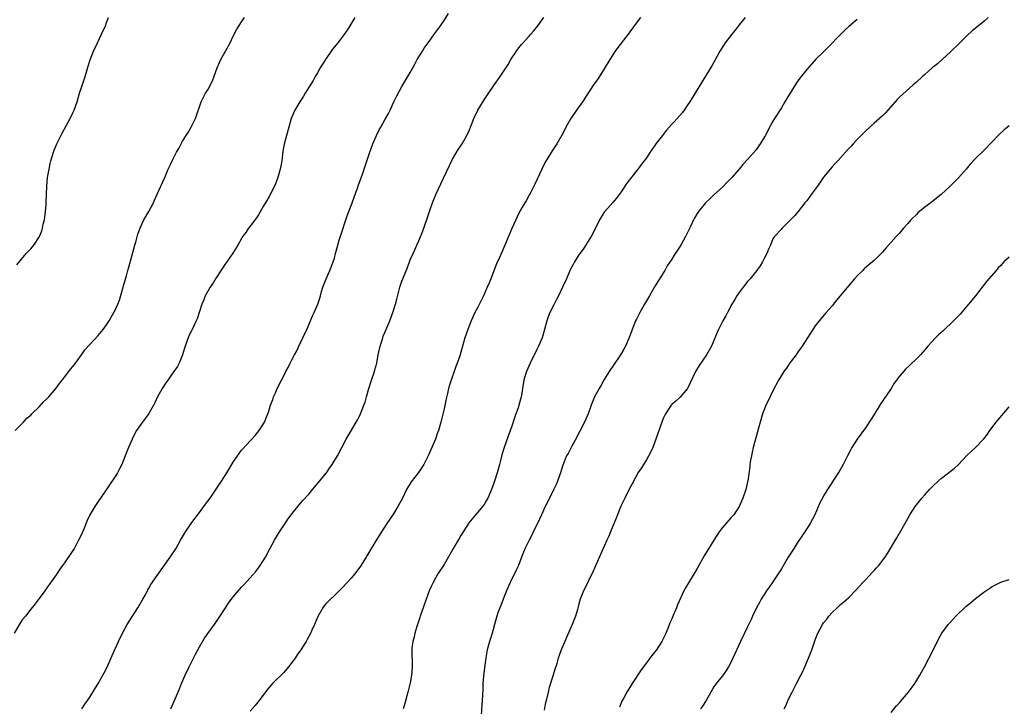
# Model space of a CAD drawing. Units: inches. Extents: x 2631000 to 2634000, y 1440000 to 1443000.
# Drawn here: x 2631170 to 2631404, y 1442178 to 1442340 of the extents above; entities that cross this region are included whole.
import ezdxf

# ---------------------------------------------------------------- set-up
doc = ezdxf.new("R2010")
doc.units = ezdxf.units.IN
doc.header["$MEASUREMENT"] = 0
doc.layers.add('LD26311440_10ft', color=101, linetype='Continuous')

msp = doc.modelspace()

# ---------------------------------------------------------------- linework, layer by layer
at = {"layer": 'LD26311440_10ft'}
for points, elevation in [([(2631249.88, 1442341), (2631248.67, 1442339), (2631248.06, 1442337.94), (2631247, 1442336.56), (2631245.83, 1442335), (2631244.57, 1442333.43), (2631242.89, 1442331), (2631241.65, 1442329), (2631241, 1442327.88), (2631240.45, 1442327), (2631239.93, 1442326.07), (2631238.06, 1442323), (2631237.65, 1442322.35), (2631236.78, 1442321), (2631235.61, 1442319), (2631234.75, 1442317), (2631234.16, 1442315), (2631233.62, 1442313), (2631233.1, 1442310.9), (2631232.81, 1442309.19), (2631232.53, 1442307), (2631232.29, 1442305.71), (2631232.18, 1442305), (2631231.59, 1442303), (2631231, 1442301.53), (2631230.76, 1442301), (2631229.5, 1442298.5), (2631229, 1442297.6), (2631228.12, 1442296.12), (2631227.31, 1442294.69), (2631227, 1442294.2), (2631226.53, 1442293.47), (2631225, 1442291.49), (2631224.65, 1442291), (2631223.99, 1442290.01), (2631223.25, 1442289), (2631223, 1442288.59), (2631222.13, 1442287), (2631220.94, 1442285.06), (2631219.28, 1442282.72), (2631219, 1442282.4), (2631218.44, 1442281.56), (2631216.78, 1442279), (2631216.15, 1442277.85), (2631215.51, 1442277), (2631214.39, 1442275), (2631214.02, 1442273.98), (2631213.6, 1442273), (2631212.46, 1442269.54), (2631212.25, 1442269), (2631211.3, 1442267), (2631211, 1442266.48), (2631210.52, 1442265.48), (2631209.6, 1442263), (2631209.48, 1442262.52), (2631208.99, 1442261.01), (2631208.17, 1442259), (2631207.78, 1442258.22), (2631206.95, 1442257.05), (2631205.47, 1442255), (2631205, 1442254.32), (2631204.15, 1442253), (2631203.06, 1442251), (2631202.39, 1442249.61), (2631201, 1442247.09), (2631200.13, 1442245.87), (2631199, 1442244.39), (2631198.05, 1442243), (2631197.65, 1442242.35), (2631197.02, 1442241), (2631196.16, 1442239), (2631195.83, 1442238.17), (2631195.41, 1442237), (2631194.63, 1442235), (2631194.08, 1442233.92), (2631193.59, 1442233), (2631193, 1442232.09), (2631189.53, 1442227), (2631189.33, 1442226.67), (2631188.19, 1442225), (2631187, 1442223.02), (2631186.34, 1442221.66), (2631185.47, 1442219.47), (2631185, 1442218.36), (2631184.35, 1442217), (2631183.26, 1442215), (2631183, 1442214.58), (2631181, 1442211.62), (2631180.55, 1442211), (2631179.86, 1442210.14), (2631179, 1442208.76), (2631177.41, 1442206.59), (2631177, 1442205.92), (2631176.33, 1442205), (2631175, 1442203.17), (2631174.05, 1442201.95), (2631173, 1442200.64), (2631171.73, 1442199), (2631171, 1442198.11), (2631170.53, 1442197.47), (2631169.07, 1442195)], 10270), ([(2631169.3, 1442243), (2631171.31, 1442245), (2631172.07, 1442245.93), (2631173, 1442246.7), (2631173.28, 1442247), (2631175, 1442248.66), (2631176.12, 1442249.88), (2631177, 1442250.7), (2631177.26, 1442251), (2631179, 1442253.05), (2631179.8, 1442254.2), (2631180.44, 1442255), (2631181, 1442255.64), (2631182.05, 1442257), (2631182.45, 1442257.55), (2631183, 1442258.18), (2631183.6, 1442259), (2631185, 1442260.98), (2631185.86, 1442262.14), (2631187, 1442263.41), (2631189, 1442265.57), (2631190.19, 1442267), (2631191, 1442268.12), (2631191.56, 1442269), (2631192.1, 1442269.9), (2631193, 1442271.6), (2631193.62, 1442273), (2631194.03, 1442273.97), (2631195, 1442277.32), (2631195.36, 1442278.64), (2631195.69, 1442279.69), (2631196.05, 1442281), (2631196.24, 1442281.76), (2631197.68, 1442287), (2631198.02, 1442288.02), (2631198.4, 1442289.6), (2631199, 1442291.26), (2631199.83, 1442293), (2631200.98, 1442295), (2631202.07, 1442297), (2631202.38, 1442297.62), (2631203, 1442299.07), (2631204.78, 1442303), (2631205.62, 1442305), (2631206.07, 1442305.93), (2631206.55, 1442307), (2631207, 1442307.91), (2631207.58, 1442309), (2631208.1, 1442309.9), (2631208.65, 1442311), (2631209, 1442311.65), (2631209.82, 1442313), (2631210.29, 1442313.71), (2631211.04, 1442314.96), (2631212.04, 1442317), (2631213.42, 1442321), (2631214.47, 1442323), (2631215, 1442323.85), (2631216.06, 1442325.94), (2631217.17, 1442329), (2631217.72, 1442330.28), (2631218.08, 1442331), (2631219.2, 1442333), (2631220.28, 1442335), (2631221, 1442336.56), (2631221.83, 1442338.17), (2631223, 1442339.98), (2631223.72, 1442341)], 10260), ([(2631169.68, 1442282.32), (2631171.95, 1442285), (2631173, 1442286.14), (2631173.72, 1442287), (2631175.04, 1442289), (2631175.62, 1442290.38), (2631175.8, 1442291), (2631175.98, 1442291.98), (2631176.22, 1442293), (2631176.35, 1442293.65), (2631176.51, 1442295), (2631176.63, 1442296.63), (2631176.67, 1442297), (2631176.81, 1442301), (2631177, 1442303), (2631177.33, 1442305), (2631177.64, 1442306.36), (2631177.79, 1442307), (2631178.37, 1442309), (2631178.53, 1442309.47), (2631179.16, 1442311), (2631180.46, 1442313.54), (2631182.33, 1442317), (2631183, 1442318.36), (2631183.2, 1442318.8), (2631183.28, 1442319), (2631183.97, 1442321), (2631184.56, 1442323), (2631185, 1442324.36), (2631185.89, 1442327), (2631186.29, 1442328.29), (2631186.6, 1442329.4), (2631187.1, 1442330.9), (2631187.9, 1442333), (2631188.8, 1442335), (2631189.78, 1442337), (2631190.72, 1442339), (2631191, 1442339.77), (2631191.4, 1442341)], 10250), ([(2631185.09, 1442177), (2631185.84, 1442178.16), (2631186.48, 1442179), (2631187, 1442179.79), (2631189, 1442183.06), (2631190.43, 1442185.57), (2631191.09, 1442186.91), (2631192.33, 1442189.67), (2631193.77, 1442193), (2631194.72, 1442195), (2631195.86, 1442197), (2631198.41, 1442201), (2631199.56, 1442203), (2631200.25, 1442204.25), (2631200.77, 1442205.23), (2631201, 1442205.6), (2631201.51, 1442206.49), (2631203, 1442208.67), (2631206.05, 1442213), (2631207.24, 1442214.76), (2631207.39, 1442215), (2631208.53, 1442217), (2631209.42, 1442218.58), (2631209.69, 1442219), (2631211, 1442220.95), (2631211.87, 1442222.13), (2631213, 1442223.6), (2631214.44, 1442225.56), (2631215, 1442226.28), (2631215.52, 1442227), (2631217, 1442229.12), (2631218.22, 1442231), (2631219.48, 1442233), (2631221, 1442235.49), (2631222.03, 1442237), (2631223, 1442238.33), (2631223.31, 1442238.69), (2631225, 1442240.58), (2631225.42, 1442241), (2631226.18, 1442241.82), (2631227.17, 1442243), (2631228.4, 1442245), (2631229, 1442246.4), (2631229.23, 1442247), (2631229.35, 1442247.35), (2631229.87, 1442249), (2631230.38, 1442250.38), (2631230.58, 1442251), (2631231, 1442251.96), (2631231.42, 1442253), (2631232.44, 1442255), (2631233, 1442255.96), (2631233.52, 1442257), (2631234.05, 1442257.95), (2631234.52, 1442259), (2631235, 1442259.92), (2631235.52, 1442261), (2631236.06, 1442261.94), (2631236.54, 1442263), (2631237.53, 1442265), (2631238.44, 1442267), (2631239.32, 1442269), (2631239.81, 1442270.19), (2631240.23, 1442271), (2631241.1, 1442273), (2631241.57, 1442274.43), (2631241.73, 1442275), (2631241.97, 1442275.97), (2631242.28, 1442277), (2631243.02, 1442279), (2631243.92, 1442281), (2631244.2, 1442281.8), (2631244.73, 1442283), (2631245, 1442283.93), (2631245.29, 1442285), (2631245.79, 1442287), (2631246.13, 1442288.13), (2631248.03, 1442293.97), (2631249.19, 1442297), (2631249.66, 1442298.34), (2631250.46, 1442300.46), (2631250.72, 1442301.28), (2631251.55, 1442303.55), (2631252.27, 1442305.73), (2631253.41, 1442309), (2631254.14, 1442311), (2631254.97, 1442313), (2631255.65, 1442314.35), (2631255.99, 1442315), (2631257, 1442316.67), (2631257.8, 1442318.2), (2631258.19, 1442319), (2631259.11, 1442321), (2631259.73, 1442322.27), (2631261, 1442324.59), (2631262.45, 1442327), (2631263, 1442327.95), (2631263.57, 1442329), (2631264.09, 1442329.91), (2631264.66, 1442331), (2631265.86, 1442333), (2631266.32, 1442333.69), (2631267.23, 1442335), (2631269, 1442337.4), (2631270.15, 1442339), (2631271, 1442340.25), (2631272.08, 1442341.92)], 10280), ([(2631206.18, 1442177), (2631207.08, 1442179), (2631208.25, 1442181.75), (2631208.73, 1442183), (2631209.59, 1442185), (2631210.54, 1442187), (2631211, 1442187.92), (2631212.04, 1442189.96), (2631213, 1442191.76), (2631214.22, 1442193.78), (2631215, 1442194.89), (2631216.72, 1442197.28), (2631217.53, 1442198.47), (2631219.19, 1442201), (2631219.92, 1442202.08), (2631221, 1442203.56), (2631223, 1442205.91), (2631223.55, 1442206.45), (2631226.38, 1442209.62), (2631227, 1442210.43), (2631227.41, 1442211), (2631228.67, 1442213), (2631229.72, 1442215), (2631230.82, 1442217), (2631232, 1442219), (2631233.29, 1442221), (2631233.99, 1442222.01), (2631235, 1442223.35), (2631236.61, 1442225.39), (2631237, 1442225.77), (2631237.55, 1442226.45), (2631239, 1442228.04), (2631239.82, 1442229), (2631240.34, 1442229.66), (2631241.5, 1442231), (2631243.1, 1442233), (2631243.87, 1442234.13), (2631244.5, 1442235), (2631245.71, 1442237), (2631247.81, 1442241), (2631248.26, 1442241.74), (2631250.17, 1442245), (2631251, 1442246.57), (2631251.22, 1442247), (2631252.02, 1442249), (2631252.26, 1442249.74), (2631252.61, 1442251), (2631253.14, 1442253), (2631253.79, 1442255), (2631254.5, 1442257), (2631254.62, 1442257.38), (2631255.03, 1442258.97), (2631255.4, 1442261), (2631255.82, 1442263), (2631256.22, 1442264.22), (2631256.45, 1442265), (2631256.59, 1442265.41), (2631257, 1442266.3), (2631258.11, 1442269), (2631258.88, 1442271), (2631259.53, 1442273), (2631259.8, 1442274.2), (2631260.38, 1442276.38), (2631260.53, 1442277), (2631261, 1442278.41), (2631261.22, 1442279), (2631262.33, 1442281.67), (2631263, 1442283.5), (2631263.65, 1442285), (2631264.09, 1442285.91), (2631264.55, 1442287), (2631265, 1442287.98), (2631265.87, 1442290.13), (2631266.91, 1442293.09), (2631267.52, 1442295), (2631268.24, 1442297), (2631269.08, 1442299), (2631270.86, 1442302.86), (2631273, 1442307.36), (2631274.36, 1442309.64), (2631275.27, 1442311), (2631276.4, 1442313), (2631277, 1442314.34), (2631277.28, 1442315), (2631278.06, 1442317), (2631279.03, 1442319), (2631280.53, 1442321.47), (2631281.33, 1442322.67), (2631283, 1442325.05), (2631284.35, 1442327), (2631286.18, 1442329.82), (2631286.87, 1442331), (2631288.16, 1442333), (2631288.52, 1442333.48), (2631289.4, 1442334.6), (2631289.74, 1442335), (2631291, 1442336.39), (2631291.57, 1442337), (2631292.24, 1442337.76), (2631293.26, 1442339), (2631294.65, 1442341)], 10290), ([(2631317.59, 1442341), (2631316.09, 1442339), (2631314.63, 1442337), (2631312.18, 1442333.82), (2631311.59, 1442333), (2631311, 1442332.1), (2631310.3, 1442331), (2631309, 1442328.8), (2631307.51, 1442326.49), (2631306.48, 1442325), (2631303.86, 1442321), (2631302.42, 1442319), (2631301.03, 1442317), (2631299.91, 1442315), (2631299.62, 1442314.38), (2631298.94, 1442313.06), (2631297.74, 1442311), (2631296.64, 1442309.36), (2631295.54, 1442307.54), (2631295.12, 1442306.88), (2631294.43, 1442305.57), (2631294.19, 1442305), (2631292.53, 1442301.47), (2631291.56, 1442299.56), (2631291.2, 1442298.8), (2631290.48, 1442297.52), (2631290.15, 1442297), (2631289, 1442295.04), (2631288.31, 1442293.69), (2631287.99, 1442293), (2631287.08, 1442290.92), (2631285.44, 1442287), (2631284.68, 1442285.32), (2631284.21, 1442284.21), (2631283.47, 1442282.53), (2631282.09, 1442279), (2631281.76, 1442278.24), (2631281.25, 1442277), (2631280.33, 1442275), (2631279, 1442272.27), (2631278.34, 1442271), (2631277.4, 1442269), (2631276.62, 1442267), (2631275.97, 1442265), (2631274.71, 1442260.71), (2631274.14, 1442259), (2631273.82, 1442258.18), (2631273.4, 1442257), (2631272.66, 1442255), (2631272.26, 1442253.74), (2631272.06, 1442253), (2631271.8, 1442251.8), (2631271.49, 1442250.51), (2631271, 1442248.2), (2631270.25, 1442245), (2631269.68, 1442243), (2631269.49, 1442242.51), (2631268.96, 1442240.96), (2631268.14, 1442239), (2631267.23, 1442237), (2631266.19, 1442235), (2631265.75, 1442234.25), (2631264.92, 1442233.08), (2631263.17, 1442230.83), (2631262.11, 1442229), (2631261.18, 1442227), (2631260.06, 1442225), (2631259, 1442223.3), (2631257.43, 1442221), (2631256.14, 1442219), (2631254.85, 1442216.85), (2631252.73, 1442213.27), (2631252.55, 1442213), (2631251.18, 1442210.82), (2631249.84, 1442209), (2631249, 1442208.01), (2631247, 1442205.89), (2631245, 1442203.89), (2631244.09, 1442203), (2631243.52, 1442202.48), (2631243, 1442201.9), (2631242.58, 1442201.42), (2631242.29, 1442201), (2631241.08, 1442198.92), (2631240.29, 1442197), (2631239.67, 1442195.67), (2631239.26, 1442194.74), (2631238.57, 1442193.43), (2631238.27, 1442193), (2631237.06, 1442191), (2631236.21, 1442189.79), (2631235.68, 1442189), (2631235, 1442188.1), (2631234.13, 1442187), (2631233, 1442185.64), (2631230.35, 1442183), (2631229, 1442181.43), (2631227.13, 1442179), (2631226.19, 1442177.81), (2631225, 1442176.45)], 10300), ([(2631342.44, 1442341), (2631341, 1442339.21), (2631340.03, 1442337.97), (2631339.24, 1442337), (2631337.69, 1442335), (2631337.41, 1442334.59), (2631336.42, 1442333), (2631335.2, 1442330.81), (2631334.47, 1442329.53), (2631331.74, 1442325), (2631329.27, 1442321), (2631329, 1442320.57), (2631327.94, 1442319), (2631327.54, 1442318.46), (2631326.31, 1442317), (2631325.58, 1442316.25), (2631325, 1442315.65), (2631323.76, 1442314.24), (2631323, 1442313.26), (2631322.79, 1442313), (2631321.26, 1442311), (2631321, 1442310.62), (2631320.31, 1442309.69), (2631319, 1442307.73), (2631318.48, 1442307), (2631317.83, 1442306.17), (2631317, 1442305.06), (2631315.21, 1442302.79), (2631314.35, 1442301.65), (2631313, 1442299.66), (2631312.51, 1442299), (2631311.86, 1442298.14), (2631311, 1442297.07), (2631309.16, 1442295), (2631309, 1442294.77), (2631307.89, 1442293), (2631306.26, 1442289.74), (2631305.85, 1442289), (2631305, 1442287.68), (2631304.59, 1442287), (2631303.98, 1442286.02), (2631303.22, 1442285), (2631303, 1442284.68), (2631301.95, 1442283), (2631301.62, 1442282.38), (2631301, 1442281.26), (2631300.77, 1442280.77), (2631300.02, 1442279), (2631299.11, 1442277), (2631298.12, 1442275), (2631297.73, 1442274.27), (2631297, 1442272.82), (2631296.1, 1442271), (2631295.77, 1442270.23), (2631295.36, 1442269), (2631294.86, 1442267), (2631294.46, 1442265.54), (2631294.28, 1442265), (2631293.39, 1442263), (2631293, 1442262.27), (2631291.43, 1442259), (2631290.55, 1442257), (2631290.32, 1442256.32), (2631289.89, 1442255), (2631289.57, 1442253), (2631289.34, 1442251.34), (2631289.28, 1442251), (2631288.75, 1442249), (2631288.63, 1442248.63), (2631287.77, 1442246.23), (2631287, 1442243.85), (2631286.71, 1442243), (2631285.26, 1442239), (2631284.72, 1442237.28), (2631284.54, 1442236.55), (2631284.14, 1442235), (2631283.88, 1442234.12), (2631283.62, 1442233), (2631283, 1442231), (2631282.26, 1442229), (2631281.38, 1442227), (2631281, 1442226.32), (2631280.49, 1442225.51), (2631280.13, 1442225), (2631279, 1442223.63), (2631278.43, 1442223), (2631276.88, 1442221.12), (2631276.79, 1442221), (2631275.52, 1442219), (2631275, 1442218.11), (2631274.57, 1442217.43), (2631273.09, 1442214.91), (2631271, 1442211.27), (2631269.53, 1442209), (2631268.39, 1442207), (2631267.93, 1442206.07), (2631267.5, 1442205), (2631266.3, 1442201.7), (2631266.08, 1442201), (2631265.38, 1442199), (2631265.3, 1442198.7), (2631264.57, 1442196.57), (2631264.1, 1442195), (2631263.92, 1442194.08), (2631263.59, 1442193), (2631263.37, 1442191.37), (2631263.34, 1442191), (2631263.44, 1442187), (2631263.28, 1442185), (2631263, 1442183.2), (2631262.42, 1442181), (2631262.14, 1442180.14), (2631261.69, 1442178.31), (2631261.29, 1442177)], 10310), ([(2631369, 1442340.47), (2631367, 1442338.8), (2631366.04, 1442337.96), (2631365, 1442336.97), (2631362.08, 1442333.92), (2631361, 1442332.84), (2631359.11, 1442331), (2631358.11, 1442329.89), (2631357, 1442328.6), (2631355.4, 1442326.6), (2631354.55, 1442325.45), (2631352.26, 1442321.74), (2631351.85, 1442321), (2631351, 1442319.57), (2631349.38, 1442317), (2631349, 1442316.35), (2631347.81, 1442314.19), (2631347.2, 1442313), (2631347, 1442312.65), (2631345.98, 1442311), (2631345, 1442309.62), (2631343, 1442307.3), (2631341.87, 1442306.14), (2631341, 1442305), (2631339.25, 1442303), (2631338.11, 1442301.89), (2631337, 1442300.75), (2631335, 1442298.9), (2631334, 1442298), (2631333, 1442297.04), (2631331.31, 1442295), (2631331, 1442294.48), (2631330.48, 1442293.52), (2631330.16, 1442293), (2631329.41, 1442291.41), (2631328.53, 1442289.47), (2631328.29, 1442289), (2631327.16, 1442287), (2631325.58, 1442284.58), (2631325, 1442283.69), (2631323.95, 1442282.05), (2631323.35, 1442281), (2631320.93, 1442277.07), (2631319.71, 1442275), (2631319.46, 1442274.54), (2631318.56, 1442273), (2631317.44, 1442271), (2631316.6, 1442269.4), (2631316.42, 1442269), (2631315.6, 1442267), (2631315.46, 1442266.54), (2631314.93, 1442265.07), (2631314.03, 1442263), (2631313.66, 1442262.34), (2631312.86, 1442261), (2631311, 1442258.31), (2631310.47, 1442257.53), (2631310.14, 1442257), (2631309, 1442255.13), (2631308.24, 1442253.76), (2631307.76, 1442253), (2631306.67, 1442251), (2631305.85, 1442249), (2631305.14, 1442247), (2631304.31, 1442245), (2631303.29, 1442243), (2631303, 1442242.45), (2631302.53, 1442241.47), (2631301.29, 1442239.29), (2631300.41, 1442237.59), (2631300.07, 1442237), (2631299.21, 1442234.79), (2631298.65, 1442233), (2631297.91, 1442231), (2631297.64, 1442230.36), (2631297, 1442229.1), (2631295.97, 1442227), (2631295.67, 1442226.33), (2631295, 1442225.02), (2631294.14, 1442223), (2631293.17, 1442221), (2631292.17, 1442219), (2631291.79, 1442218.21), (2631291.16, 1442217), (2631290.19, 1442215), (2631289.4, 1442213), (2631288.64, 1442211), (2631288.13, 1442209.87), (2631286.7, 1442207), (2631285.81, 1442205), (2631284.99, 1442203), (2631284.46, 1442201.54), (2631284.2, 1442201), (2631283.78, 1442199.78), (2631283.54, 1442199), (2631283, 1442197), (2631282.44, 1442195), (2631282.07, 1442193.93), (2631281.79, 1442193), (2631281.25, 1442191), (2631280.91, 1442189.09), (2631280.42, 1442185.58), (2631280.24, 1442183), (2631280.19, 1442181.81), (2631280.09, 1442180.09), (2631280, 1442178), (2631279.71, 1442174.29)], 10320), ([(2631400.03, 1442341), (2631399, 1442340.06), (2631397.76, 1442339), (2631396.23, 1442337.77), (2631395, 1442336.65), (2631393.28, 1442335), (2631391, 1442332.73), (2631389.11, 1442331), (2631387.98, 1442330.02), (2631386.75, 1442329), (2631385, 1442327.45), (2631384.47, 1442327), (2631383, 1442325.63), (2631382.26, 1442325), (2631379, 1442322.11), (2631378.45, 1442321.55), (2631377.96, 1442321), (2631376.22, 1442319), (2631375.67, 1442318.33), (2631375, 1442317.67), (2631373, 1442315.94), (2631371, 1442314.07), (2631370.49, 1442313.51), (2631369, 1442312.04), (2631367.99, 1442311), (2631367.54, 1442310.46), (2631367, 1442309.91), (2631366.19, 1442309), (2631365, 1442307.73), (2631364.35, 1442307), (2631363.7, 1442306.3), (2631363, 1442305.58), (2631361, 1442303.08), (2631359.54, 1442301), (2631358.06, 1442299), (2631357, 1442297.52), (2631356.77, 1442297.23), (2631356.58, 1442297), (2631355, 1442294.93), (2631354.1, 1442293.9), (2631353.17, 1442293), (2631353, 1442292.8), (2631351.15, 1442291), (2631351, 1442290.8), (2631349.34, 1442289), (2631349, 1442288.46), (2631348.38, 1442287), (2631347.95, 1442286.05), (2631347.57, 1442285), (2631347, 1442284), (2631346.55, 1442283), (2631345.93, 1442282.07), (2631345.16, 1442281), (2631343.56, 1442279), (2631343, 1442278.34), (2631341.96, 1442277), (2631341, 1442275.74), (2631340.47, 1442275), (2631339.93, 1442274.07), (2631339.22, 1442273), (2631338.2, 1442271), (2631337.81, 1442270.19), (2631337.13, 1442269), (2631336.09, 1442267), (2631335.75, 1442266.25), (2631335, 1442264.4), (2631334.39, 1442263), (2631333.24, 1442261), (2631331.52, 1442258.48), (2631330.65, 1442257), (2631328.82, 1442253.18), (2631328.71, 1442253), (2631327.03, 1442250.97), (2631325.98, 1442250.02), (2631325.58, 1442249.68), (2631325, 1442249.17), (2631324.85, 1442249), (2631323.54, 1442247), (2631323.36, 1442246.64), (2631323, 1442245.84), (2631322.67, 1442245), (2631321.26, 1442241), (2631320.5, 1442239), (2631320.07, 1442237.93), (2631319, 1442236.09), (2631318.27, 1442235), (2631317.79, 1442234.21), (2631317, 1442233.04), (2631315.61, 1442230.39), (2631315, 1442229.28), (2631313.84, 1442227), (2631312.93, 1442225.07), (2631311.8, 1442222.2), (2631310.48, 1442219), (2631310.07, 1442217.93), (2631309.64, 1442217), (2631306.36, 1442209.64), (2631305.08, 1442207.08), (2631304.42, 1442205.58), (2631304.11, 1442205), (2631303.31, 1442203), (2631303, 1442201.96), (2631302.8, 1442201.2), (2631302.61, 1442200.61), (2631302.16, 1442199), (2631301.39, 1442197), (2631300.06, 1442193.94), (2631299.62, 1442193), (2631298.79, 1442191), (2631298.32, 1442189.68), (2631298.1, 1442189), (2631297.75, 1442187.75), (2631297.49, 1442187), (2631297.35, 1442186.65), (2631296.8, 1442184.8), (2631295.93, 1442182.07), (2631295.66, 1442181), (2631295.19, 1442179), (2631295, 1442178.11), (2631294.73, 1442176.73)], 10330), ([(2631405, 1442315.3), (2631403.72, 1442314.28), (2631402.68, 1442313.32), (2631402.37, 1442313), (2631401, 1442311.51), (2631399, 1442309.46), (2631397, 1442307.52), (2631395.78, 1442306.22), (2631394.8, 1442305), (2631393, 1442302.91), (2631391.04, 1442301), (2631388.85, 1442299), (2631387, 1442297.5), (2631386.41, 1442297), (2631385, 1442295.98), (2631383.38, 1442294.62), (2631383, 1442294.28), (2631381.7, 1442293), (2631381, 1442292.12), (2631379.98, 1442291), (2631379, 1442289.83), (2631378.57, 1442289.43), (2631378.22, 1442289), (2631377, 1442287.66), (2631375.75, 1442286.25), (2631375, 1442285.35), (2631374.67, 1442285), (2631373, 1442283.38), (2631371.72, 1442282.28), (2631370.65, 1442281.35), (2631370.28, 1442281), (2631369, 1442279.7), (2631368.35, 1442279), (2631367, 1442277.42), (2631364.07, 1442273.93), (2631363, 1442272.63), (2631361.6, 1442271), (2631359.92, 1442269), (2631359, 1442267.82), (2631358.44, 1442267), (2631357.89, 1442266.11), (2631357.16, 1442265), (2631355.91, 1442263), (2631355.54, 1442262.46), (2631355, 1442261.75), (2631354.48, 1442261), (2631353, 1442259.04), (2631352.17, 1442257.83), (2631351.54, 1442257), (2631350.3, 1442255), (2631349, 1442252.43), (2631347.9, 1442250.1), (2631347.33, 1442249), (2631347, 1442248.2), (2631346.54, 1442247), (2631345.94, 1442245), (2631345.56, 1442243.56), (2631345.31, 1442242.69), (2631344.34, 1442239), (2631344.1, 1442237.9), (2631343.87, 1442237), (2631343.61, 1442235.61), (2631343.55, 1442235), (2631343.53, 1442234.47), (2631343.04, 1442231), (2631343, 1442230.82), (2631342.54, 1442229), (2631341.83, 1442227), (2631340.99, 1442225.01), (2631339.7, 1442223), (2631339, 1442222.28), (2631337, 1442220.02), (2631336.27, 1442219), (2631334.98, 1442217), (2631333.72, 1442215), (2631332.7, 1442213.3), (2631331, 1442210.3), (2631328.27, 1442205.73), (2631327.9, 1442205), (2631326.35, 1442201.65), (2631326.12, 1442201), (2631325.58, 1442199.68), (2631325.52, 1442199.52), (2631325, 1442198.33), (2631324.58, 1442197.42), (2631324.04, 1442196.04), (2631323.43, 1442194.57), (2631323, 1442193.62), (2631322.68, 1442193), (2631321.38, 1442191), (2631321, 1442190.51), (2631320.31, 1442189.69), (2631318.29, 1442187), (2631317.77, 1442186.23), (2631315.63, 1442183), (2631315.37, 1442182.63), (2631314.35, 1442181), (2631313.66, 1442179.66), (2631313.19, 1442178.81), (2631312.62, 1442177.38)], 10340), ([(2631405, 1442284.13), (2631403.78, 1442283), (2631403, 1442282.17), (2631402.42, 1442281.58), (2631401.9, 1442281), (2631399.65, 1442278.35), (2631398.63, 1442277), (2631397.04, 1442275), (2631395.39, 1442273), (2631393.36, 1442270.64), (2631391.78, 1442269), (2631389.33, 1442266.67), (2631388.27, 1442265.73), (2631387.57, 1442265), (2631385.71, 1442263), (2631385, 1442262.13), (2631383.95, 1442261), (2631383, 1442260.01), (2631381.44, 1442258.56), (2631380.44, 1442257.56), (2631379.93, 1442257), (2631379, 1442255.9), (2631377.77, 1442254.23), (2631377, 1442252.97), (2631375.68, 1442251), (2631375.39, 1442250.61), (2631375, 1442249.99), (2631374.59, 1442249.41), (2631373, 1442246.82), (2631372.29, 1442245.71), (2631371.85, 1442245), (2631371, 1442243.7), (2631370.49, 1442243), (2631369.82, 1442242.18), (2631369, 1442241), (2631367.71, 1442239), (2631367.45, 1442238.55), (2631366.67, 1442237), (2631365.62, 1442235), (2631364.67, 1442233.33), (2631363.21, 1442231), (2631361.92, 1442229), (2631361, 1442227.53), (2631360.71, 1442227), (2631360.13, 1442225.87), (2631358.89, 1442223), (2631357.86, 1442221), (2631356.55, 1442219), (2631355, 1442216.73), (2631353.55, 1442214.45), (2631352.6, 1442213), (2631351, 1442210.22), (2631350.27, 1442209), (2631349, 1442207.12), (2631348.09, 1442205.91), (2631347.48, 1442205), (2631346.22, 1442203), (2631345.78, 1442202.22), (2631345.13, 1442201), (2631344.16, 1442199), (2631343.8, 1442198.2), (2631343, 1442196.49), (2631341.31, 1442193), (2631339.47, 1442189), (2631339, 1442188.04), (2631338.44, 1442187), (2631337.91, 1442186.09), (2631337, 1442184.85), (2631335.54, 1442183), (2631335, 1442182.21), (2631334.28, 1442181), (2631333.15, 1442179), (2631332.31, 1442177.69), (2631331.85, 1442177)], 10350), ([(2631351.67, 1442177), (2631352.09, 1442177.91), (2631352.55, 1442179), (2631353.56, 1442181), (2631354.06, 1442181.94), (2631354.6, 1442183), (2631355.64, 1442185), (2631356.09, 1442185.91), (2631356.59, 1442187), (2631357.45, 1442189), (2631358.21, 1442191), (2631359, 1442193.41), (2631359.65, 1442195), (2631360.71, 1442197), (2631361, 1442197.41), (2631361.74, 1442198.26), (2631362.26, 1442199), (2631363, 1442199.85), (2631364.2, 1442201), (2631365, 1442201.74), (2631365.71, 1442202.29), (2631367, 1442203.45), (2631368.75, 1442205.25), (2631370.33, 1442207), (2631371, 1442207.69), (2631372.59, 1442209.41), (2631373, 1442209.82), (2631373.56, 1442210.44), (2631374.08, 1442211), (2631375, 1442212.17), (2631375.62, 1442213), (2631376.16, 1442213.84), (2631378.39, 1442217.61), (2631380.58, 1442221.42), (2631381, 1442222.17), (2631381.49, 1442223), (2631382.72, 1442225), (2631383, 1442225.41), (2631383.72, 1442226.28), (2631384.33, 1442227), (2631385, 1442227.77), (2631386.12, 1442229), (2631387, 1442229.91), (2631388.16, 1442231), (2631389, 1442231.72), (2631390.66, 1442233), (2631391, 1442233.29), (2631391.96, 1442234.04), (2631392.97, 1442235), (2631395, 1442237.12), (2631397.01, 1442239), (2631398.98, 1442241.02), (2631399.85, 1442242.15), (2631400.41, 1442243), (2631401.94, 1442245), (2631405, 1442248.64)], 10360), ([(2631377, 1442176.12), (2631378.28, 1442177.72), (2631379, 1442178.48), (2631379.23, 1442178.77), (2631381.17, 1442181), (2631382.63, 1442183), (2631383.85, 1442185), (2631384.25, 1442185.75), (2631384.97, 1442187), (2631387.07, 1442191.07), (2631388.32, 1442193.68), (2631389.02, 1442194.98), (2631390.51, 1442197), (2631391, 1442197.51), (2631391.7, 1442198.31), (2631392.37, 1442199), (2631394.71, 1442201.29), (2631395.82, 1442202.18), (2631397, 1442203.18), (2631399, 1442204.7), (2631400.4, 1442205.6), (2631401, 1442206.01), (2631403, 1442207.05), (2631405, 1442207.69)], 10370)]:
    msp.add_lwpolyline(points, dxfattribs=dict(at, elevation=elevation))

doc.saveas('drawing.dxf')
